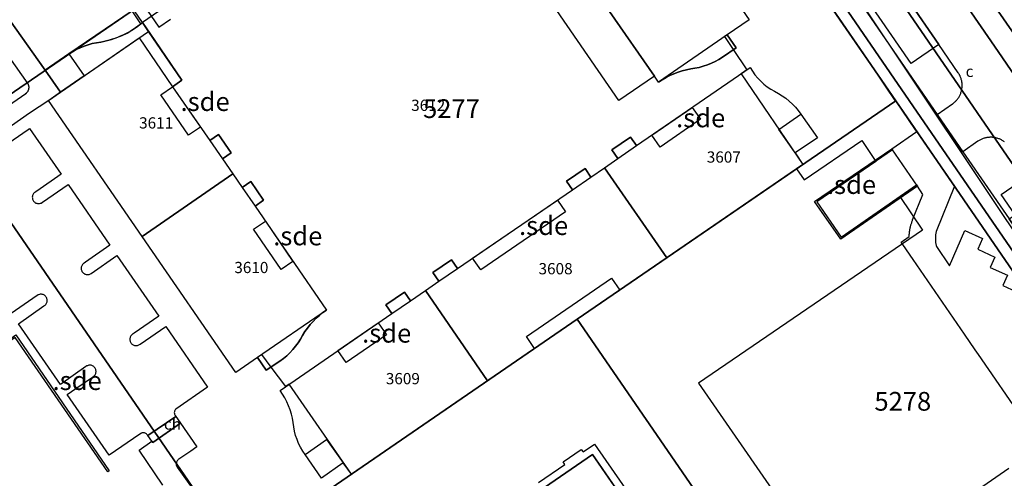
# Model space of a CAD drawing. Units: metres. Extents: x 2497750 to 2498457, y 1113400 to 1114102.
# Drawn here: x 2498168 to 2498299, y 1113851 to 1113913 of the extents above; entities that cross this region are included whole.
import ezdxf

# ---------------------------------------------------------------- set-up
doc = ezdxf.new("R2010")
doc.units = ezdxf.units.M
for name, color, linetype, lineweight in [('cad_l_objetdivers_ligne', 10, 'Continuous', 25), ('cad_n_batiment_horsol', 10, 'Continuous', 25), ('cad_n_batiment_sousol', 10, 'Continuous', 25), ('cad_n_domroutier_objets_niv0', 10, 'Continuous', 25), ('cad_n_objetdivers_poly', 10, 'Continuous', 25), ('cad_n_parcelle_mensu', 10, 'Continuous', 25), ('cad_s_batiment_horsol', 10, 'Continuous', 25), ('cad_s_batiment_sousol', 10, 'Continuous', 25), ('cad_s_domroutier_objets_niv0', 10, 'Continuous', 25), ('cad_s_objetdivers_poly', 10, 'Continuous', 25), ('cad_s_parcelle_mensu', 10, 'Continuous', 25)]:
    doc.layers.add(name, color=color, linetype=linetype, lineweight=lineweight)
doc.styles.add('ECRITURE_DROIT', font='romans.shx')

# ---------------------------------------------------------------- blocks, each defined once
blk = doc.blocks.new('PLOgr42D_FeatureWriter_0_FMEBLOCK5')
at = {"layer": 'cad_s_domroutier_objets_niv0'}
blk.add_lwpolyline([(77.65, -82.74), (33.42, -18.34), (31.08, -18.63), (26.17, -11.47), (25.73, -10.82), (23.99, -8.29), (13.6, 6.9), (12.92, 7.88), (12.47, 8.54), (6.99, 16.49), (7.99, 18.71), (-9.15, 43.66), (-12.66, 48.81), (-30.63, 74.9), (-33.04, 74.74), (-35.21, 77.91), (-35.66, 78.56), (-44.4, 91.29), (-53.19, 104.09)], dxfattribs=at)
blk = doc.blocks.new('PLOgr42D_FeatureWriter_0_FMEBLOCK6')
at = {"layer": 'cad_s_domroutier_objets_niv0'}
for points in [[(26.31, 20.13), (52.37, 38.02), (54.64, 34.65), (28.58, 16.82), (33.97, 9.03), (35.44, 6.82), (31.19, 3.94), (29.65, 6.18), (24.3, 13.92), (22.25, 12.51), (18.43, 9.89), (16.36, 8.49), (0.58, -2.34), (-1.37, -3.67), (-5.56, -6.56), (-20.31, -16.66), (-14.78, -24.43), (-12.75, -27.37), (-14.33, -28.46), (-16.89, -30.17), (-21.29, -33.25), (-22.78, -31.22), (-17.38, -27.54), (-17.37, -27.53), (-17.36, -27.52), (-17.34, -27.51), (-17.32, -27.5), (-17.31, -27.48), (-17.29, -27.47), (-17.27, -27.45), (-17.26, -27.44), (-17.24, -27.42), (-17.23, -27.41), (-17.21, -27.39), (-17.2, -27.38), (-17.18, -27.36), (-17.17, -27.34), (-17.15, -27.33), (-17.14, -27.31), (-17.13, -27.29), (-17.12, -27.27), (-17.1, -27.26), (-17.09, -27.24), (-17.08, -27.22), (-17.07, -27.2), (-17.06, -27.18), (-17.05, -27.16), (-17.04, -27.14), (-17.03, -27.12), (-17.02, -27.1), (-17.01, -27.08), (-17.01, -27.06), (-17, -27.04), (-16.99, -27.02), (-16.99, -27), (-16.98, -26.98), (-16.98, -26.96), (-16.97, -26.93), (-16.97, -26.91), (-16.96, -26.89), (-16.96, -26.87), (-16.96, -26.85), (-16.95, -26.83), (-16.95, -26.8), (-16.95, -26.78), (-16.95, -26.76), (-16.95, -26.74), (-16.95, -26.72), (-16.95, -26.7), (-16.95, -26.67), (-16.95, -26.65), (-16.96, -26.63), (-16.96, -26.61), (-16.96, -26.59), (-16.97, -26.57), (-16.97, -26.54), (-16.98, -26.52), (-16.98, -26.5), (-16.99, -26.48), (-16.99, -26.46), (-17, -26.44), (-17.01, -26.42), (-17.01, -26.4), (-17.02, -26.38), (-17.03, -26.36), (-17.04, -26.34), (-17.05, -26.32), (-17.06, -26.3), (-17.07, -26.28), (-17.08, -26.26), (-17.09, -26.24), (-22.7, -18.3), (-26.47, -20.88), (-26.47, -20.9), (-26.46, -20.93), (-26.45, -20.96), (-26.44, -20.99), (-26.43, -21.02), (-26.42, -21.05), (-26.41, -21.08), (-26.4, -21.12), (-26.39, -21.15), (-26.39, -21.18), (-26.38, -21.22), (-26.37, -21.25), (-26.37, -21.28), (-26.36, -21.31), (-26.36, -21.35), (-26.35, -21.38), (-26.35, -21.41), (-26.35, -21.45), (-26.34, -21.48), (-26.34, -21.51), (-26.34, -21.55), (-26.34, -21.58), (-26.34, -21.61), (-26.34, -21.65), (-26.34, -21.68), (-26.34, -21.71), (-26.34, -21.75), (-26.34, -21.78), (-26.34, -21.81), (-26.35, -21.85), (-26.35, -21.88), (-26.35, -21.91), (-26.36, -21.94), (-26.36, -21.98), (-26.37, -22.01), (-26.37, -22.04), (-26.38, -22.08), (-26.39, -22.11), (-26.39, -22.14), (-26.4, -22.17), (-26.41, -22.21), (-26.42, -22.24), (-26.43, -22.27), (-26.44, -22.3), (-26.45, -22.33), (-26.46, -22.37), (-26.47, -22.4), (-26.48, -22.43), (-26.49, -22.46), (-26.5, -22.49), (-26.52, -22.52), (-26.53, -22.55), (-26.55, -22.58), (-26.56, -22.61), (-26.57, -22.64), (-26.59, -22.67), (-26.61, -22.7), (-26.62, -22.73), (-26.64, -22.76), (-26.65, -22.79), (-26.67, -22.82), (-26.69, -22.84), (-26.71, -22.87), (-26.73, -22.9), (-26.75, -22.93), (-26.76, -22.96), (-26.78, -22.98), (-26.8, -23.01), (-26.83, -23.03), (-26.85, -23.06), (-26.87, -23.08), (-26.89, -23.11), (-26.91, -23.14), (-26.94, -23.16), (-26.96, -23.19), (-26.98, -23.21), (-27.01, -23.23), (-27.03, -23.26), (-27.05, -23.28), (-27.08, -23.3), (-27.1, -23.32), (-27.13, -23.34), (-27.15, -23.36), (-27.18, -23.39), (-27.21, -23.41), (-27.23, -23.43), (-27.26, -23.45), (-27.29, -23.46), (-27.32, -23.49), (-27.34, -23.5), (-27.37, -23.52), (-27.4, -23.54), (-27.43, -23.56), (-27.46, -23.57), (-27.48, -23.59), (-27.51, -23.6), (-27.54, -23.62), (-27.57, -23.64), (-27.61, -23.65), (-27.63, -23.66), (-27.66, -23.68), (-27.69, -23.69), (-27.72, -23.7), (-27.76, -23.72), (-27.79, -23.73), (-27.82, -23.74), (-27.85, -23.75), (-27.88, -23.76), (-27.91, -23.77), (-27.95, -23.78), (-27.98, -23.79), (-28.01, -23.8), (-28.04, -23.8), (-28.08, -23.81), (-28.11, -23.82), (-28.14, -23.83), (-28.17, -23.83), (-28.21, -23.84), (-28.24, -23.84), (-28.27, -23.85), (-28.31, -23.85), (-28.34, -23.85), (-28.37, -23.86), (-28.41, -23.86), (-28.44, -23.86), (-28.47, -23.86), (-28.51, -23.86), (-28.54, -23.86), (-28.57, -23.86), (-28.61, -23.86), (-28.64, -23.86), (-28.67, -23.86), (-28.71, -23.86), (-28.74, -23.86), (-28.77, -23.85), (-28.8, -23.85), (-28.84, -23.85), (-28.87, -23.84), (-28.9, -23.84), (-28.94, -23.83), (-28.97, -23.83), (-29, -23.82), (-29.04, -23.81), (-29.07, -23.8), (-29.1, -23.8), (-29.13, -23.79), (-29.17, -23.78), (-29.2, -23.77), (-29.23, -23.76), (-29.26, -23.75), (-29.29, -23.74), (-29.32, -23.73), (-29.35, -23.72), (-29.39, -23.7), (-29.42, -23.69), (-29.45, -23.68), (-29.48, -23.66), (-29.51, -23.65), (-29.54, -23.64), (-29.57, -23.62), (-29.6, -23.6), (-29.63, -23.59), (-29.65, -23.57), (-29.68, -23.56), (-29.71, -23.54), (-29.74, -23.52), (-29.77, -23.5), (-29.8, -23.49), (-29.83, -23.46), (-29.85, -23.45), (-29.88, -23.43), (-29.9, -23.41), (-29.93, -23.39), (-29.96, -23.37), (-29.98, -23.34), (-30.01, -23.32), (-30.02, -23.31), (-43.06, -32.2), (-43.05, -32.21), (-43.04, -32.24), (-43.03, -32.27), (-43.02, -32.3), (-43.01, -32.34), (-43, -32.37), (-42.99, -32.4), (-42.98, -32.43), (-42.97, -32.47), (-42.97, -32.5), (-42.96, -32.53), (-42.95, -32.56), (-42.94, -32.6), (-42.94, -32.63), (-42.93, -32.66), (-42.93, -32.69), (-42.92, -32.73), (-42.92, -32.76), (-42.92, -32.79), (-42.92, -32.83), (-42.91, -32.86), (-42.91, -32.89), (-42.91, -32.93), (-42.91, -32.96), (-42.91, -32.99), (-42.91, -33.03), (-42.91, -33.06), (-42.91, -33.1), (-42.91, -33.13), (-42.92, -33.16), (-42.92, -33.2), (-42.92, -33.23), (-42.92, -33.26), (-42.93, -33.3), (-42.93, -33.33), (-42.94, -33.36), (-42.94, -33.39), (-42.95, -33.43), (-42.96, -33.46), (-42.97, -33.49), (-42.97, -33.52), (-42.98, -33.56), (-42.99, -33.59), (-43, -33.62), (-43.01, -33.65), (-43.02, -33.69), (-43.03, -33.72), (-43.04, -33.75), (-43.05, -33.78), (-43.06, -33.81), (-43.08, -33.84), (-43.09, -33.87), (-43.1, -33.9), (-43.12, -33.93), (-43.13, -33.96), (-43.14, -33.99), (-43.16, -34.03), (-43.18, -34.05), (-43.19, -34.09), (-43.21, -34.11), (-43.23, -34.14), (-43.24, -34.17), (-43.26, -34.2), (-43.28, -34.22), (-43.29, -34.25), (-43.3, -34.26), (-43.32, -34.28), (-43.34, -34.31), (-43.36, -34.33), (-43.37, -34.36), (-43.38, -34.37), (-43.4, -34.39), (-43.41, -34.41), (-43.42, -34.42), (-43.44, -34.44), (-43.45, -34.46), (-43.47, -34.47), (-43.48, -34.49), (-43.5, -34.51), (-43.51, -34.52), (-43.53, -34.54), (-43.55, -34.56), (-43.56, -34.57), (-43.57, -34.58), (-43.59, -34.6), (-43.6, -34.61), (-43.61, -34.62), (-43.62, -34.63), (-43.64, -34.65), (-43.65, -34.66), (-43.66, -34.66), (-43.67, -34.68), (-43.69, -34.69), (-43.71, -34.71), (-43.72, -34.72), (-43.74, -34.73), (-43.75, -34.74), (-43.76, -34.75), (-43.78, -34.76), (-43.79, -34.77), (-43.8, -34.78), (-43.82, -34.79), (-43.83, -34.8), (-43.84, -34.81), (-43.86, -34.82), (-43.87, -34.83), (-43.89, -34.84), (-43.9, -34.85), (-43.91, -34.86), (-43.92, -34.87), (-43.94, -34.88), (-43.96, -34.89), (-43.97, -34.9), (-43.98, -34.9), (-44, -34.91), (-44.01, -34.92), (-44.03, -34.93), (-44.04, -34.94), (-44.05, -34.95), (-44.07, -34.95), (-44.08, -34.96), (-44.11, -34.98), (-44.14, -34.99), (-44.17, -35.01), (-44.2, -35.02), (-44.22, -35.03), (-44.24, -35.04), (-44.25, -35.04), (-44.27, -35.05), (-44.28, -35.06), (-44.3, -35.06), (-44.31, -35.07), (-44.33, -35.07), (-44.36, -35.09), (-44.39, -35.1), (-44.42, -35.11), (-44.45, -35.12), (-44.47, -35.13), (-44.49, -35.13), (-44.5, -35.14), (-44.52, -35.14), (-44.53, -35.14), (-44.55, -35.15), (-44.56, -35.15), (-44.58, -35.16), (-44.61, -35.17), (-44.65, -35.17), (-44.68, -35.18), (-44.71, -35.19), (-44.75, -35.19), (-44.78, -35.2), (-44.81, -35.2), (-44.84, -35.21), (-44.88, -35.21), (-44.91, -35.22), (-44.94, -35.22), (-44.98, -35.22), (-45.01, -35.23), (-45.04, -35.23), (-45.07, -35.23), (-45.11, -35.23), (-45.14, -35.23), (-45.18, -35.23), (-45.21, -35.23), (-45.24, -35.23), (-45.27, -35.23), (-45.31, -35.22), (-45.34, -35.22), (-45.38, -35.22), (-45.41, -35.21), (-45.44, -35.21), (-45.48, -35.2), (-45.51, -35.2), (-45.54, -35.19), (-45.58, -35.19), (-45.61, -35.18), (-45.64, -35.17), (-45.67, -35.17), (-45.71, -35.16), (-45.74, -35.15), (-45.77, -35.14), (-45.8, -35.13), (-45.83, -35.12), (-45.86, -35.11), (-45.9, -35.1), (-45.93, -35.09), (-45.96, -35.07), (-45.99, -35.06), (-46.02, -35.05), (-46.05, -35.04), (-46.08, -35.02), (-46.11, -35.01), (-46.14, -34.99), (-46.17, -34.98), (-46.2, -34.96), (-46.23, -34.95), (-46.26, -34.93), (-46.29, -34.91), (-46.32, -34.9), (-46.35, -34.88), (-46.37, -34.86), (-46.4, -34.84), (-46.43, -34.82), (-46.46, -34.8), (-46.48, -34.78), (-46.51, -34.76), (-46.54, -34.74), (-46.56, -34.72), (-46.59, -34.7), (-46.61, -34.68), (-46.64, -34.66), (-51.58, -38.02), (-54.64, -35.28), (-41.04, -25.97), (-41.04, -25.95), (-41.05, -25.92), (-41.06, -25.89), (-41.08, -25.86), (-41.09, -25.83), (-41.09, -25.8), (-41.1, -25.76), (-41.11, -25.73), (-41.12, -25.7), (-41.12, -25.69), (-41.13, -25.66), (-41.14, -25.63), (-41.14, -25.6), (-41.15, -25.57), (-41.15, -25.54), (-41.16, -25.5), (-41.16, -25.47), (-41.17, -25.43), (-41.17, -25.4), (-41.18, -25.37), (-41.18, -25.33), (-41.18, -25.3), (-41.18, -25.27), (-41.18, -25.23), (-41.18, -25.2), (-41.19, -25.17), (-41.18, -25.13), (-41.18, -25.1), (-41.18, -25.07), (-41.18, -25.03), (-41.18, -25), (-41.18, -24.97), (-41.17, -24.93), (-41.17, -24.9), (-41.16, -24.87), (-41.16, -24.84), (-41.15, -24.8), (-41.15, -24.77), (-41.14, -24.74), (-41.14, -24.71), (-41.13, -24.67), (-41.12, -24.64), (-41.12, -24.63), (-41.11, -24.61), (-41.11, -24.58), (-41.09, -24.54), (-41.09, -24.51), (-41.08, -24.48), (-41.07, -24.45), (-41.05, -24.41), (-41.04, -24.38), (-41.03, -24.35), (-41.02, -24.32), (-41, -24.29), (-40.99, -24.26), (-40.99, -24.26), (-40.98, -24.23), (-40.96, -24.2), (-40.95, -24.17), (-40.93, -24.14), (-40.92, -24.11), (-40.9, -24.08), (-40.88, -24.05), (-40.87, -24.03), (-40.85, -23.99), (-40.83, -23.96), (-40.81, -23.94), (-40.79, -23.91), (-40.77, -23.88), (-40.75, -23.86), (-40.74, -23.83), (-40.72, -23.81), (-40.69, -23.78), (-40.68, -23.76), (-40.67, -23.75), (-40.65, -23.73), (-40.63, -23.7), (-40.6, -23.67), (-40.58, -23.65), (-40.56, -23.63), (-40.54, -23.61), (-40.51, -23.58), (-40.49, -23.56), (-40.49, -23.55), (-40.46, -23.53), (-40.44, -23.51), (-40.42, -23.49), (-40.39, -23.47), (-40.37, -23.45), (-40.35, -23.43), (-40.34, -23.43), (-40.33, -23.42), (-40.31, -23.41), (-40.29, -23.39), (-40.28, -23.39), (-40.27, -23.38), (-40.26, -23.37), (-40.24, -23.36), (-40.23, -23.35), (-40.2, -23.33), (-40.17, -23.31), (-40.16, -23.3), (-40.14, -23.29), (-40.13, -23.28), (-40.12, -23.27), (-40.1, -23.27), (-40.09, -23.26), (-40.07, -23.25), (-40.06, -23.24), (-40.04, -23.23), (-40.03, -23.22), (-40.01, -23.22), (-40, -23.21), (-39.99, -23.2), (-39.97, -23.19), (-39.96, -23.19), (-39.94, -23.18), (-39.92, -23.17), (-39.91, -23.16), (-39.89, -23.16), (-39.88, -23.15), (-39.87, -23.15), (-39.85, -23.14), (-39.83, -23.13), (-39.82, -23.12), (-39.81, -23.12), (-39.79, -23.11), (-39.77, -23.1), (-39.76, -23.1), (-39.75, -23.09), (-39.72, -23.09), (-39.7, -23.08), (-39.69, -23.08), (-39.68, -23.07), (-39.66, -23.07), (-39.64, -23.06), (-39.63, -23.06), (-39.62, -23.05), (-39.6, -23.05), (-39.58, -23.04), (-39.57, -23.04), (-39.55, -23.03), (-39.53, -23.03), (-39.52, -23.02), (-39.5, -23.02), (-39.49, -23.02), (-39.47, -23.01), (-39.45, -23.01), (-39.44, -23), (-39.42, -23), (-39.4, -23), (-39.38, -22.99), (-39.37, -22.99), (-39.36, -22.99), (-39.34, -22.99), (-39.31, -22.98), (-39.3, -22.98), (-39.27, -22.98), (-39.25, -22.97), (-39.23, -22.97), (-39.21, -22.97), (-39.19, -22.97), (-39.17, -22.96), (-39.16, -22.96), (-39.14, -22.96), (-39.12, -22.96), (-39.11, -22.96), (-39.09, -22.96), (-39.08, -22.96), (-39.06, -22.96), (-39.04, -22.96), (-39.02, -22.96), (-39, -22.96), (-38.98, -22.96), (-38.96, -22.96), (-38.94, -22.96), (-38.92, -22.96), (-38.91, -22.96), (-38.89, -22.96), (-38.87, -22.96), (-38.85, -22.96), (-38.84, -22.96), (-38.83, -22.96), (-38.81, -22.96), (-38.79, -22.96), (-38.77, -22.96), (-38.76, -22.97), (-38.74, -22.97), (-38.72, -22.97), (-38.71, -22.97), (-38.69, -22.97), (-38.67, -22.98), (-38.65, -22.98), (-38.63, -22.98), (-38.61, -22.99), (-38.59, -22.99), (-38.57, -22.99), (-38.56, -22.99), (-38.54, -23), (-38.52, -23), (-38.51, -23), (-38.49, -23.01), (-38.48, -23.01), (-38.46, -23.02), (-38.44, -23.02), (-38.41, -23.03), (-38.38, -23.04), (-38.35, -23.05), (-38.31, -23.06), (-38.28, -23.07), (-38.25, -23.08), (-38.22, -23.09), (-38.19, -23.1), (-38.15, -23.11), (-38.13, -23.12), (-38.1, -23.14), (-38.06, -23.15), (-38.03, -23.16), (-38, -23.18), (-37.97, -23.19), (-37.94, -23.21), (-37.92, -23.22), (-37.89, -23.24), (-37.85, -23.26), (-37.83, -23.27), (-37.8, -23.29), (-37.77, -23.31), (-37.74, -23.33), (-37.72, -23.35), (-37.69, -23.37), (-37.66, -23.39), (-37.65, -23.4), (-37.63, -23.41), (-37.62, -23.42), (-37.61, -23.43), (-37.58, -23.45), (-37.56, -23.47), (-37.54, -23.48), (-37.53, -23.49), (-37.52, -23.5), (-37.5, -23.51), (-37.49, -23.52), (-37.48, -23.54), (-25, -15.03), (-28.84, -9.59), (-28.84, -9.58), (-26.45, -7.94), (-26.45, -7.96), (-22.6, -13.39), (-15.44, -8.46), (-15.44, -8.45), (-15.45, -8.41), (-15.46, -8.38), (-15.47, -8.35), (-15.48, -8.32), (-15.49, -8.28), (-15.5, -8.25), (-15.51, -8.22), (-15.52, -8.19), (-15.52, -8.16), (-15.53, -8.12), (-15.54, -8.09), (-15.54, -8.06), (-15.55, -8.02), (-15.55, -7.99), (-15.56, -7.96), (-15.56, -7.93), (-15.56, -7.89), (-15.57, -7.86), (-15.57, -7.82), (-15.57, -7.79), (-15.57, -7.76), (-15.57, -7.72), (-15.57, -7.69), (-15.57, -7.66), (-15.57, -7.62), (-15.57, -7.59), (-15.57, -7.56), (-15.57, -7.52), (-15.56, -7.49), (-15.56, -7.46), (-15.56, -7.42), (-15.55, -7.39), (-15.55, -7.36), (-15.54, -7.32), (-15.54, -7.29), (-15.53, -7.26), (-15.52, -7.23), (-15.52, -7.19), (-15.51, -7.16), (-15.5, -7.13), (-15.49, -7.1), (-15.48, -7.06), (-15.47, -7.03), (-15.46, -7), (-15.45, -6.97), (-15.44, -6.94), (-15.43, -6.9), (-15.42, -6.87), (-15.41, -6.84), (-15.39, -6.81), (-15.38, -6.78), (-15.37, -6.75), (-15.35, -6.72), (-15.34, -6.69), (-15.32, -6.66), (-15.31, -6.63), (-15.29, -6.6), (-15.27, -6.57), (-15.26, -6.54), (-15.24, -6.51), (-15.22, -6.49), (-15.2, -6.46), (-15.18, -6.43), (-15.16, -6.4), (-15.14, -6.38), (-15.12, -6.35), (-15.1, -6.32), (-15.08, -6.3), (-15.06, -6.27), (-15.04, -6.24), (-15.02, -6.22), (-15, -6.19), (-14.97, -6.17), (-14.95, -6.15), (-14.93, -6.12), (-14.9, -6.1), (-14.88, -6.07), (-14.85, -6.05), (-14.83, -6.03), (-14.8, -6.01), (-14.78, -5.98), (-14.75, -5.96), (-14.73, -5.94), (-14.7, -5.92), (-14.67, -5.9), (-14.65, -5.88), (-14.62, -5.86), (-14.59, -5.84), (-14.56, -5.83), (-14.54, -5.81), (-14.51, -5.79), (-14.48, -5.77), (-14.45, -5.76), (-14.42, -5.74), (-14.39, -5.72), (-14.36, -5.71), (-14.33, -5.69), (-14.3, -5.68), (-14.27, -5.66), (-14.24, -5.65), (-14.21, -5.64), (-14.18, -5.62), (-14.15, -5.61), (-14.12, -5.6), (-14.09, -5.59), (-14.05, -5.58), (-14.02, -5.57), (-13.99, -5.56), (-13.96, -5.55), (-13.92, -5.54), (-13.89, -5.53), (-13.86, -5.52), (-13.83, -5.52), (-13.79, -5.51), (-13.76, -5.5), (-13.73, -5.5), (-13.7, -5.49), (-13.66, -5.49), (-13.62, -5.48), (-13.6, -5.48), (-13.56, -5.47), (-13.53, -5.47), (-13.49, -5.47), (-13.46, -5.47), (-13.43, -5.46), (-13.4, -5.46), (-13.36, -5.46), (-13.33, -5.46), (-13.3, -5.46), (-13.26, -5.46), (-13.23, -5.47), (-13.19, -5.47), (-13.16, -5.47), (-13.13, -5.47), (-13.09, -5.48), (-13.06, -5.48), (-13.03, -5.49), (-12.99, -5.49), (-12.96, -5.5), (-12.93, -5.5), (-12.9, -5.51), (-12.86, -5.52), (-12.83, -5.52), (-12.8, -5.53), (-12.77, -5.54), (-12.73, -5.55), (-12.7, -5.56), (-12.67, -5.57), (-12.64, -5.58), (-12.61, -5.59), (-12.57, -5.6), (-12.54, -5.61), (-12.51, -5.63), (-12.48, -5.64), (-12.45, -5.65), (-12.42, -5.66), (-12.39, -5.68), (-12.36, -5.69), (-12.33, -5.71), (-12.3, -5.72), (-12.27, -5.74), (-12.24, -5.76), (-12.21, -5.77), (-12.18, -5.79), (-12.15, -5.81), (-12.13, -5.83), (-12.1, -5.84), (-12.07, -5.86), (-12.04, -5.88), (-12.02, -5.9), (-11.99, -5.92), (-11.96, -5.94), (-11.94, -5.96), (-11.91, -5.99), (-11.89, -6.01), (-11.86, -6.03), (-7.81, -3.26), (-11.52, 2.13), (-22.94, -5.54), (-25.9, -1.32), (-23.22, 0.51), (-18.59, 3.64), (-15.51, 5.74), (-12.94, 7.48), (-9.59, 9.77), (5.5, 20.06), (7.59, 21.48), (10.53, 23.48), (13.35, 25.41), (14.81, 23.81), (16.55, 25.18), (15.42, 26.82), (19.67, 29.72), (22.53, 25.54)], [(16.31, 21.13), (19.99, 15.79), (22.08, 17.17), (18.38, 22.53)], [(-7.29, 5.01), (-3.61, -0.4), (1.94, 3.43), (1.93, 3.45), (1.93, 3.46), (1.91, 3.5), (1.9, 3.53), (1.89, 3.56), (1.88, 3.59), (1.88, 3.62), (1.87, 3.66), (1.86, 3.69), (1.85, 3.72), (1.84, 3.75), (1.84, 3.79), (1.83, 3.82), (1.83, 3.85), (1.82, 3.89), (1.82, 3.92), (1.81, 3.95), (1.81, 3.98), (1.8, 4.02), (1.8, 4.05), (1.8, 4.09), (1.8, 4.12), (1.8, 4.15), (1.79, 4.19), (1.79, 4.22), (1.79, 4.25), (1.8, 4.29), (1.8, 4.32), (1.8, 4.35), (1.8, 4.39), (1.8, 4.42), (1.81, 4.45), (1.81, 4.48), (1.82, 4.52), (1.82, 4.55), (1.83, 4.58), (1.83, 4.62), (1.84, 4.65), (1.84, 4.69), (1.85, 4.72), (1.86, 4.74), (1.87, 4.78), (1.88, 4.82), (1.88, 4.85), (1.89, 4.88), (1.9, 4.91), (1.92, 4.94), (1.93, 4.97), (1.94, 5), (1.95, 5.04), (1.96, 5.07), (1.98, 5.1), (1.99, 5.13), (2, 5.16), (2.02, 5.19), (2.03, 5.22), (2.05, 5.25), (2.06, 5.28), (2.08, 5.31), (2.1, 5.34), (2.11, 5.37), (2.13, 5.39), (2.15, 5.42), (2.17, 5.45), (2.19, 5.48), (2.2, 5.5), (2.22, 5.53), (2.24, 5.56), (2.26, 5.59), (2.28, 5.61), (2.31, 5.64), (2.33, 5.66), (2.35, 5.69), (2.37, 5.71), (2.39, 5.74), (2.42, 5.76), (2.44, 5.79), (2.46, 5.81), (2.48, 5.82), (2.49, 5.83), (2.5, 5.85), (2.51, 5.86), (2.52, 5.87), (2.54, 5.88), (2.55, 5.89), (2.56, 5.9), (2.57, 5.91), (2.59, 5.92), (2.6, 5.94), (2.61, 5.94), (2.62, 5.95), (2.64, 5.96), (2.66, 5.98), (2.67, 5.99), (2.69, 6.01), (2.71, 6.02), (2.73, 6.03), (2.75, 6.04), (2.77, 6.06), (2.78, 6.07), (2.8, 6.08), (2.83, 6.1), (2.86, 6.12), (2.88, 6.13), (2.89, 6.14), (2.92, 6.15), (2.94, 6.17), (2.98, 6.18), (3, 6.2), (3.03, 6.21), (3.06, 6.23), (3.1, 6.24), (3.13, 6.26), (3.16, 6.27), (3.19, 6.28), (3.22, 6.3), (3.25, 6.31), (3.28, 6.32), (3.31, 6.33), (3.34, 6.34), (3.38, 6.35), (3.41, 6.36), (3.44, 6.37), (3.47, 6.38), (3.51, 6.38), (3.54, 6.39), (3.57, 6.4), (3.61, 6.4), (3.64, 6.41), (3.67, 6.42), (3.7, 6.42), (3.73, 6.43), (3.77, 6.43), (3.8, 6.43), (3.84, 6.44), (3.87, 6.44), (3.9, 6.44), (3.94, 6.44), (3.97, 6.44), (4, 6.44), (4.04, 6.44), (4.07, 6.44), (4.1, 6.44), (4.14, 6.44), (4.17, 6.44), (4.2, 6.44), (4.24, 6.43), (4.27, 6.43), (4.3, 6.43), (4.34, 6.42), (4.37, 6.42), (4.4, 6.41), (4.44, 6.41), (4.47, 6.4), (4.5, 6.39), (4.53, 6.38), (4.57, 6.38), (4.6, 6.37), (4.63, 6.36), (4.66, 6.35), (4.7, 6.34), (4.73, 6.33), (4.76, 6.32), (4.79, 6.31), (4.82, 6.3), (4.86, 6.28), (4.88, 6.27), (4.91, 6.26), (4.94, 6.24), (4.97, 6.23), (5.01, 6.21), (5.04, 6.2), (5.06, 6.18), (5.09, 6.17), (5.12, 6.15), (5.15, 6.13), (5.18, 6.12), (5.21, 6.1), (5.24, 6.08), (5.26, 6.06), (5.29, 6.04), (5.32, 6.02), (5.35, 6.01), (5.37, 5.98), (5.4, 5.96), (5.43, 5.94), (5.45, 5.92), (5.48, 5.9), (5.5, 5.88), (16.18, 13.18), (12.48, 18.51)]]:
    blk.add_lwpolyline(points, close=True, dxfattribs=at)

msp = doc.modelspace()

# ---------------------------------------------------------------- linework, layer by layer
at = {"layer": 'cad_l_objetdivers_ligne'}
for points in [[(2498450, 1113672.65), (2498438.45, 1113682.52), (2498420.95, 1113702.51), (2498376.12, 1113770.89), (2498255.3, 1113952.01), (2498253.3, 1113964.47), (2498277.92, 1113984.06), (2498293.76, 1113993.06), (2498306.05, 1114007.09), (2498358.25, 1114042.17), (2498445.56, 1114100)], [(2498174.33, 1113908.02), (2498176.39, 1113905.11), (2498173.22, 1113902.92), (2498171.19, 1113905.86), (2498174.33, 1113908.02)], [(2498269.05, 1113897.95), (2498271.99, 1113899.99), (2498274.19, 1113896.83), (2498271.2, 1113894.83), (2498269.05, 1113897.95)], [(2498193.13, 1113896.48), (2498194.84, 1113894.01), (2498195.99, 1113894.8), (2498194.28, 1113897.28), (2498193.13, 1113896.48)], [(2498247.58, 1113894.06), (2498250.07, 1113895.78), (2498249.27, 1113896.93), (2498246.78, 1113895.22), (2498247.58, 1113894.06)], [(2498241.51, 1113889.89), (2498243.98, 1113891.59), (2498243.19, 1113892.75), (2498240.72, 1113891.05), (2498241.51, 1113889.89)], [(2498197.47, 1113890.2), (2498199.17, 1113887.72), (2498200.32, 1113888.51), (2498198.62, 1113890.99), (2498197.47, 1113890.2)], [(2498223.7, 1113877.69), (2498226.18, 1113879.39), (2498225.39, 1113880.54), (2498222.91, 1113878.84), (2498223.7, 1113877.69)], [(2498236.47, 1113868.69), (2498235.38, 1113870.28), (2498246.73, 1113878.07), (2498247.82, 1113876.49)], [(2498217.41, 1113873.36), (2498219.89, 1113875.07), (2498219.09, 1113876.22), (2498216.61, 1113874.51), (2498217.41, 1113873.36)], [(2498205.85, 1113854.52), (2498208.72, 1113856.56), (2498210.93, 1113853.43), (2498208.04, 1113851.38), (2498205.85, 1113854.52)]]:
    msp.add_lwpolyline(points, dxfattribs=at)
for points in [[(2498183.72, 1113910.16), (2498188.16, 1113903.65), (2498189.41, 1113904.51), (2498184.97, 1113911.02), (2498184.15, 1113912.21, -0.132902), (2498178.6, 1113909.61, 0.118381), (2498174.33, 1113908.02), (2498176.39, 1113905.11), (2498183.72, 1113910.16)], [(2498262.15, 1113910.6), (2498253.01, 1113904.24, -0.112414), (2498257.29, 1113906.03, 0.119535), (2498261.54, 1113907.6), (2498263.34, 1113908.86), (2498262.15, 1113910.6)], [(2498208.69, 1113873.82), (2498199.48, 1113867.48), (2498200.67, 1113865.78), (2498202.49, 1113866.99, 0.116412), (2498205.51, 1113870.45, -0.113475), (2498208.69, 1113873.82)]]:
    msp.add_lwpolyline(points, format="xyb", dxfattribs=at)
at = {"layer": 'cad_s_batiment_horsol'}
for points in [[(2498247.72, 1113901.79), (2498227.9, 1113930.62), (2498232.51, 1113933.8), (2498240.43, 1113922.38), (2498252.44, 1113905.07)], [(2498226.18, 1113879.39), (2498241.51, 1113889.89), (2498240.72, 1113891.05), (2498243.19, 1113892.75), (2498243.98, 1113891.59), (2498245.78, 1113892.82), (2498254.11, 1113880.81), (2498242.15, 1113872.59), (2498230.19, 1113864.38), (2498221.91, 1113876.46), (2498223.7, 1113877.69), (2498222.91, 1113878.84), (2498225.39, 1113880.54)], [(2498235.69, 1113808.66), (2498217.01, 1113835.86), (2498244.2, 1113854.55), (2498251.3, 1113844.21), (2498252.39, 1113844.96), (2498254.4, 1113842.03), (2498253.31, 1113841.29), (2498253.79, 1113840.59), (2498254.87, 1113841.34), (2498256.88, 1113838.42), (2498255.8, 1113837.67), (2498262.89, 1113827.34)]]:
    msp.add_lwpolyline(points, close=True, dxfattribs=at)
for points in [[(2498253.01, 1113904.24), (2498252.44, 1113905.07), (2498240.43, 1113922.38), (2498252.61, 1113930.74), (2498253.85, 1113928.93), (2498255, 1113929.73), (2498256.71, 1113927.25), (2498255.55, 1113926.46), (2498265.07, 1113912.6), (2498262.15, 1113910.6), (2498263.34, 1113908.86), (2498261.54, 1113907.6, -0.119535), (2498257.29, 1113906.03, 0.112416)], [(2498174.33, 1113908.02, -0.11838), (2498178.6, 1113909.61, 0.127565), (2498183.96, 1113912.05), (2498184.15, 1113912.21), (2498185.13, 1113910.78), (2498189.41, 1113904.51), (2498188.16, 1113903.65), (2498193.13, 1113896.48), (2498194.28, 1113897.28), (2498195.99, 1113894.8), (2498194.84, 1113894.01), (2498196.23, 1113892), (2498184.13, 1113883.67), (2498171.64, 1113901.83), (2498173.22, 1113902.92), (2498171.19, 1113905.86)], [(2498268.48, 1113903.04, -0.122388), (2498271.99, 1113899.99), (2498274.19, 1113896.83), (2498271.2, 1113894.83), (2498272.25, 1113893.26), (2498254.11, 1113880.81), (2498245.78, 1113892.82), (2498247.58, 1113894.06), (2498246.78, 1113895.22), (2498249.27, 1113896.93), (2498250.07, 1113895.78), (2498265.22, 1113906.21, 0.146386)], [(2498208.69, 1113873.82, 0.113475), (2498205.51, 1113870.45, -0.116412), (2498202.49, 1113866.99), (2498200.67, 1113865.78), (2498199.48, 1113867.48), (2498196.6, 1113865.5), (2498184.13, 1113883.67), (2498196.23, 1113892), (2498197.47, 1113890.2), (2498198.62, 1113890.99), (2498200.32, 1113888.51), (2498199.17, 1113887.72)], [(2498205.85, 1113854.52, -0.13024), (2498204.25, 1113858.79, 0.119666), (2498202.53, 1113863.1), (2498217.41, 1113873.36), (2498216.61, 1113874.51), (2498219.09, 1113876.22), (2498219.89, 1113875.07), (2498221.91, 1113876.46), (2498230.19, 1113864.38), (2498212.02, 1113851.9), (2498210.93, 1113853.43), (2498208.04, 1113851.38)]]:
    msp.add_lwpolyline(points, format="xyb", close=True, dxfattribs=at)
at = {"layer": 'cad_s_batiment_sousol'}
for points in [[(2498184.29, 1113914.6), (2498186.32, 1113911.59), (2498187.89, 1113912.69)], [(2498265.07, 1113912.6), (2498262.15, 1113910.6), (2498261.79, 1113910.35), (2498262.96, 1113908.6), (2498264.77, 1113905.89), (2498264.02, 1113905.38), (2498272.25, 1113893.26), (2498271.4, 1113892.68), (2498242.15, 1113872.59), (2498212.02, 1113851.9), (2498203.72, 1113863.93), (2498203.27, 1113863.61), (2498201.32, 1113866.21), (2498200.06, 1113867.88), (2498196.6, 1113865.5), (2498184.13, 1113883.67), (2498171.64, 1113901.83), (2498173.22, 1113902.92), (2498184.97, 1113911.02), (2498184.15, 1113912.21), (2498183.08, 1113913.78)]]:
    msp.add_lwpolyline(points, dxfattribs=at)
msp.add_lwpolyline([(2498242.15, 1113872.59), (2498271.4, 1113892.68), (2498272.42, 1113891.2), (2498280.11, 1113896.45), (2498281.99, 1113893.67), (2498274.1, 1113888.27), (2498277.36, 1113883.57), (2498285.17, 1113888.98), (2498288.21, 1113884.5), (2498258.31, 1113864.06), (2498286.08, 1113823.91), (2498278.94, 1113819.01), (2498246.76, 1113796.91), (2498244.74, 1113795.52), (2498235.69, 1113808.66), (2498217.01, 1113835.86), (2498213.54, 1113840.89), (2498212.92, 1113840.47), (2498207.21, 1113848.6), (2498212.02, 1113851.9)], close=True, dxfattribs=at)
at = {"layer": 'cad_s_domroutier_objets_niv0'}
for points in [[(2498160.68, 1113962.65), (2498208.94, 1113995.64), (2498218.45, 1114002.09), (2498219.92, 1113999.91), (2498249.31, 1113955.91), (2498266.53, 1113930.81), (2498288.48, 1113898.84), (2498304.64, 1113875.29), (2498316.82, 1113857.56), (2498430.32, 1113692.24)], [(2498268.15, 1113932.02), (2498290.15, 1113899.92), (2498293.57, 1113894.95), (2498299.76, 1113885.99), (2498301.46, 1113883.53), (2498306.27, 1113876.55), (2498311.83, 1113868.41), (2498313.51, 1113865.96), (2498318.47, 1113858.69), (2498321.89, 1113853.74), (2498350.3, 1113812.33), (2498351.32, 1113810.84), (2498352.12, 1113809.66), (2498353.63, 1113807.46), (2498362.02, 1113795.25), (2498364.29, 1113791.95), (2498387.14, 1113758.72), (2498419.17, 1113712.11)], [(2498430.32, 1113692.24), (2498316.82, 1113857.56), (2498304.64, 1113875.29), (2498288.48, 1113898.84), (2498266.53, 1113930.81)], [(2498289.01, 1113921.88), (2498297.8, 1113909.08), (2498306.54, 1113896.35)], [(2498299.15, 1113896.27), (2498299.07, 1113896.33), (2498298.99, 1113896.39), (2498298.9, 1113896.44), (2498298.82, 1113896.49), (2498298.73, 1113896.54), (2498298.64, 1113896.59), (2498298.55, 1113896.63), (2498298.46, 1113896.67), (2498298.37, 1113896.71), (2498298.27, 1113896.74), (2498298.18, 1113896.77), (2498298.08, 1113896.8), (2498297.99, 1113896.83), (2498297.89, 1113896.85), (2498297.79, 1113896.86), (2498297.69, 1113896.88), (2498297.59, 1113896.89), (2498297.49, 1113896.9), (2498297.39, 1113896.9), (2498297.29, 1113896.9), (2498297.19, 1113896.9), (2498297.09, 1113896.89), (2498296.99, 1113896.88), (2498296.89, 1113896.87), (2498296.79, 1113896.86), (2498296.7, 1113896.84), (2498296.6, 1113896.81), (2498296.5, 1113896.79), (2498296.41, 1113896.76), (2498296.31, 1113896.73), (2498296.22, 1113896.69), (2498296.13, 1113896.65), (2498296.04, 1113896.61), (2498295.95, 1113896.57), (2498295.86, 1113896.52), (2498295.77, 1113896.47), (2498295.69, 1113896.41), (2498295.6, 1113896.36), (2498293.57, 1113894.95), (2498290.15, 1113899.92), (2498292.21, 1113901.36), (2498292.29, 1113901.42), (2498292.37, 1113901.48), (2498292.45, 1113901.55), (2498292.52, 1113901.61), (2498292.6, 1113901.68), (2498292.67, 1113901.75), (2498292.73, 1113901.83), (2498292.8, 1113901.9), (2498292.86, 1113901.98), (2498292.92, 1113902.06), (2498292.98, 1113902.14), (2498293.03, 1113902.23), (2498293.08, 1113902.31), (2498293.13, 1113902.4), (2498293.18, 1113902.49), (2498293.22, 1113902.58), (2498293.26, 1113902.67), (2498293.3, 1113902.76), (2498293.33, 1113902.86), (2498293.36, 1113902.95), (2498293.39, 1113903.05), (2498293.41, 1113903.15), (2498293.44, 1113903.24), (2498293.45, 1113903.34), (2498293.47, 1113903.44), (2498293.48, 1113903.54), (2498293.49, 1113903.64), (2498293.49, 1113903.74), (2498293.49, 1113903.84), (2498293.49, 1113903.94), (2498293.48, 1113904.04), (2498293.48, 1113904.14), (2498293.46, 1113904.24), (2498293.45, 1113904.34), (2498293.43, 1113904.44), (2498293.41, 1113904.53), (2498293.38, 1113904.63), (2498293.35, 1113904.73), (2498293.32, 1113904.82), (2498293.29, 1113904.92), (2498293.25, 1113905.01), (2498293.21, 1113905.1), (2498293.16, 1113905.19), (2498293.12, 1113905.28), (2498293.07, 1113905.36), (2498293.01, 1113905.45), (2498292.97, 1113905.51), (2498290.4, 1113909.28), (2498282.3, 1113921.1)], [(2498303.49, 1113874.3), (2498292.47, 1113890.36), (2498287.45, 1113897.66), (2498287.28, 1113897.91), (2498284.63, 1113901.76), (2498284.58, 1113901.83), (2498283.29, 1113903.71), (2498282.18, 1113905.33), (2498273.83, 1113917.49)], [(2498165.64, 1113895.66), (2498168.92, 1113897.94), (2498169.08, 1113898.05), (2498173.32, 1113891.98), (2498170.05, 1113889.72), (2498169.86, 1113889.58), (2498169.78, 1113889.52), (2498169.7, 1113889.46), (2498169.64, 1113889.38), (2498169.58, 1113889.3), (2498169.54, 1113889.21), (2498169.5, 1113889.12), (2498169.48, 1113889.02), (2498169.46, 1113888.92), (2498169.47, 1113888.82), (2498169.48, 1113888.72), (2498169.5, 1113888.62), (2498169.54, 1113888.53), (2498169.58, 1113888.44), (2498169.64, 1113888.36), (2498169.71, 1113888.28), (2498169.78, 1113888.22), (2498169.86, 1113888.16), (2498169.95, 1113888.12), (2498170.05, 1113888.08), (2498170.14, 1113888.06), (2498170.24, 1113888.04), (2498170.34, 1113888.04), (2498170.44, 1113888.06), (2498170.54, 1113888.08), (2498170.63, 1113888.12), (2498170.81, 1113888.22), (2498174.23, 1113890.6), (2498179.8, 1113882.48), (2498176.56, 1113880.24), (2498176.38, 1113880.11), (2498176.3, 1113880.06), (2498176.23, 1113879.99), (2498176.16, 1113879.92), (2498176.1, 1113879.84), (2498176.06, 1113879.75), (2498176.02, 1113879.65), (2498175.99, 1113879.56), (2498175.98, 1113879.46), (2498175.98, 1113879.36), (2498175.99, 1113879.26), (2498176.01, 1113879.16), (2498176.05, 1113879.07), (2498176.09, 1113878.98), (2498176.15, 1113878.9), (2498176.21, 1113878.82), (2498176.28, 1113878.75), (2498176.36, 1113878.69), (2498176.45, 1113878.64), (2498176.54, 1113878.61), (2498176.64, 1113878.58), (2498176.74, 1113878.56), (2498176.84, 1113878.56), (2498176.94, 1113878.57), (2498177.04, 1113878.59), (2498177.13, 1113878.62), (2498177.22, 1113878.66), (2498177.32, 1113878.73), (2498180.73, 1113881.13), (2498186.33, 1113873.01), (2498183.07, 1113870.76), (2498182.92, 1113870.64), (2498182.83, 1113870.59), (2498182.76, 1113870.53), (2498182.69, 1113870.46), (2498182.62, 1113870.38), (2498182.57, 1113870.3), (2498182.53, 1113870.21), (2498182.5, 1113870.11), (2498182.48, 1113870.01), (2498182.48, 1113869.91), (2498182.48, 1113869.81), (2498182.5, 1113869.71), (2498182.53, 1113869.62), (2498182.57, 1113869.53), (2498182.62, 1113869.44), (2498182.69, 1113869.36), (2498182.76, 1113869.29), (2498182.84, 1113869.23), (2498182.92, 1113869.18), (2498183.01, 1113869.14), (2498183.11, 1113869.11), (2498183.21, 1113869.09), (2498183.31, 1113869.09), (2498183.41, 1113869.09), (2498183.5, 1113869.11), (2498183.6, 1113869.14), (2498183.66, 1113869.17), (2498183.85, 1113869.26), (2498187.27, 1113871.63), (2498192.83, 1113863.54), (2498188.59, 1113860.58), (2498188.52, 1113860.5), (2498188.47, 1113860.42), (2498188.44, 1113860.33), (2498188.41, 1113860.23), (2498188.4, 1113860.13), (2498188.41, 1113860.03), (2498188.42, 1113859.93), (2498188.46, 1113859.84), (2498188.5, 1113859.76), (2498188.59, 1113859.61), (2498184.86, 1113857.06), (2498184.82, 1113857.14), (2498184.76, 1113857.22), (2498184.69, 1113857.29), (2498184.61, 1113857.35), (2498184.52, 1113857.4), (2498184.42, 1113857.43), (2498184.33, 1113857.45), (2498184.23, 1113857.45), (2498184.13, 1113857.44), (2498184.01, 1113857.4), (2498183.79, 1113857.26), (2498179.72, 1113854.45), (2498174.13, 1113862.54), (2498175.28, 1113863.33), (2498177.37, 1113864.77), (2498177.56, 1113864.91), (2498177.64, 1113864.97), (2498177.71, 1113865.04), (2498177.78, 1113865.11), (2498177.84, 1113865.19), (2498177.88, 1113865.28), (2498177.92, 1113865.37), (2498177.95, 1113865.47), (2498177.96, 1113865.57), (2498177.96, 1113865.67), (2498177.95, 1113865.77), (2498177.93, 1113865.87), (2498177.89, 1113865.96), (2498177.85, 1113866.05), (2498177.79, 1113866.13), (2498177.73, 1113866.21), (2498177.65, 1113866.28), (2498177.57, 1113866.33), (2498177.49, 1113866.38), (2498177.39, 1113866.42), (2498177.3, 1113866.45), (2498177.2, 1113866.46), (2498177.1, 1113866.46), (2498177, 1113866.46), (2498176.9, 1113866.43), (2498176.81, 1113866.4), (2498176.72, 1113866.36), (2498176.62, 1113866.3), (2498173.21, 1113863.9), (2498167.61, 1113871.99), (2498171.02, 1113874.38), (2498171.11, 1113874.43), (2498171.18, 1113874.5), (2498171.25, 1113874.57), (2498171.31, 1113874.65), (2498171.36, 1113874.74), (2498171.4, 1113874.83), (2498171.43, 1113874.93), (2498171.44, 1113875.02), (2498171.45, 1113875.12), (2498171.44, 1113875.22), (2498171.42, 1113875.32), (2498171.39, 1113875.42), (2498171.35, 1113875.51), (2498171.29, 1113875.59), (2498171.23, 1113875.67), (2498171.16, 1113875.74), (2498171.08, 1113875.8), (2498170.99, 1113875.85), (2498170.9, 1113875.89), (2498170.8, 1113875.92), (2498170.71, 1113875.93), (2498170.61, 1113875.94), (2498170.51, 1113875.93), (2498170.41, 1113875.91), (2498170.31, 1113875.88), (2498170.22, 1113875.84), (2498170.12, 1113875.77), (2498166.66, 1113873.37)], [(2498301.68, 1113859.18), (2498295.67, 1113867.91), (2498295.24, 1113868.53), (2498293.81, 1113870.61), (2498286.96, 1113880.56), (2498285.58, 1113882.57), (2498285.35, 1113882.9), (2498286.42, 1113883.63), (2498286.42, 1113883.73), (2498286.43, 1113883.83), (2498286.44, 1113883.93), (2498286.45, 1113884.03), (2498286.46, 1113884.13), (2498286.47, 1113884.23), (2498286.48, 1113884.33), (2498286.5, 1113884.43), (2498286.52, 1113884.52), (2498286.53, 1113884.62), (2498286.55, 1113884.72), (2498286.57, 1113884.82), (2498286.6, 1113884.92), (2498286.62, 1113885.01), (2498286.65, 1113885.11), (2498286.67, 1113885.21), (2498286.7, 1113885.3), (2498286.73, 1113885.4), (2498286.76, 1113885.49), (2498286.79, 1113885.59), (2498286.82, 1113885.68), (2498286.86, 1113885.78), (2498286.89, 1113885.87), (2498288.27, 1113889.24), (2498287.52, 1113890.36), (2498284.1, 1113895.36), (2498287.45, 1113897.66), (2498292.47, 1113890.36), (2498290.03, 1113884.31), (2498290.01, 1113884.21), (2498289.99, 1113884.12), (2498289.98, 1113884.02), (2498289.96, 1113883.92), (2498289.95, 1113883.82), (2498289.94, 1113883.72), (2498289.93, 1113883.62), (2498289.93, 1113883.52), (2498289.93, 1113883.42), (2498289.93, 1113883.32), (2498289.93, 1113883.22), (2498289.93, 1113883.12), (2498289.94, 1113883.02), (2498289.95, 1113882.92), (2498289.96, 1113882.82), (2498289.97, 1113882.72), (2498289.99, 1113882.62), (2498290.01, 1113882.53), (2498290.03, 1113882.43), (2498290.06, 1113882.31), (2498291.82, 1113879.75), (2498293.86, 1113884.43), (2498296.19, 1113883.36), (2498295.58, 1113881.97), (2498297.86, 1113880.89), (2498297.24, 1113879.51), (2498299.55, 1113878.49), (2498298.94, 1113877.11), (2498301.21, 1113876.04)], [(2498186.86, 1113850.43), (2498183.73, 1113855.12), (2498185.41, 1113856.3), (2498185.54, 1113856.12), (2498189.21, 1113858.72), (2498191.41, 1113855.56), (2498190.6, 1113855), (2498189.02, 1113853.91), (2498188.94, 1113853.85), (2498188.86, 1113853.78), (2498188.8, 1113853.7), (2498188.75, 1113853.62), (2498188.71, 1113853.53), (2498188.68, 1113853.43), (2498188.66, 1113853.33), (2498188.65, 1113853.23), (2498188.66, 1113853.13), (2498188.68, 1113853.04), (2498188.72, 1113852.94), (2498188.77, 1113852.84), (2498194.66, 1113844.63)], [(2498300.44, 1113839.77), (2498292.76, 1113834.51), (2498292.87, 1113834.34), (2498287.56, 1113830.73), (2498284.11, 1113835.72), (2498281.19, 1113839.95), (2498291.61, 1113847.11), (2498299.74, 1113852.71)]]:
    msp.add_lwpolyline(points, dxfattribs=at)
for points in [[(2498180.42, 1113923.72), (2498187, 1113914.17), (2498184.15, 1113912.21), (2498183.96, 1113912.05), (2498182.77, 1113913.79), (2498174.33, 1113908.02), (2498171.19, 1113905.86), (2498165.66, 1113913.63)], [(2498278.54, 1113918.61), (2498282.3, 1113921.1), (2498290.4, 1113909.28), (2498286.69, 1113906.74)], [(2498308.9, 1113878.78), (2498306.84, 1113877.37), (2498302.24, 1113884.07), (2498301.46, 1113883.53), (2498299.76, 1113885.99), (2498300.55, 1113886.54), (2498298.68, 1113889.25), (2498302.39, 1113891.8), (2498310.56, 1113879.92), (2498311.91, 1113877.94), (2498314.6, 1113874.03), (2498310.86, 1113871.51), (2498308.19, 1113875.39), (2498310.26, 1113876.81)], [(2498185.54, 1113856.12), (2498185.41, 1113856.3), (2498184.86, 1113857.06), (2498188.59, 1113859.61), (2498189.12, 1113858.84), (2498189.21, 1113858.72)]]:
    msp.add_lwpolyline(points, close=True, dxfattribs=at)
at = {"layer": 'cad_s_objetdivers_poly'}
for points in [[(2498191.89, 1113898.27), (2498190.31, 1113897.18), (2498186.59, 1113902.55), (2498188.16, 1113903.65)], [(2498252.1, 1113897.17), (2498257.49, 1113900.88), (2498258.58, 1113899.3), (2498253.19, 1113895.58)], [(2498284.21, 1113895.2), (2498274.1, 1113888.27), (2498277.36, 1113883.57), (2498287.41, 1113890.53), (2498287.52, 1113890.36), (2498277.31, 1113883.29), (2498273.82, 1113888.32), (2498284.1, 1113895.36)], [(2498228.19, 1113880.77), (2498229.99, 1113882), (2498239.51, 1113888.52), (2498240.59, 1113886.94), (2498229.27, 1113879.19)], [(2498200.55, 1113885.71), (2498204.23, 1113880.33), (2498202.65, 1113879.24), (2498198.96, 1113884.62)], [(2498210.23, 1113868.41), (2498215.61, 1113872.12), (2498216.7, 1113870.54), (2498211.32, 1113866.83)], [(2498179.72, 1113852.37), (2498179.53, 1113852.24), (2498167.19, 1113870.18), (2498164.75, 1113868.47), (2498164.61, 1113868.67), (2498167.25, 1113870.51)]]:
    msp.add_lwpolyline(points, close=True, dxfattribs=at)
for points in [[(2498236.98, 1113850.79), (2498240.51, 1113853.22), (2498240.29, 1113853.57), (2498242.69, 1113855.22), (2498242.94, 1113854.88), (2498244.45, 1113855.92), (2498250.39, 1113847.32)], [(2498249.56, 1113846.75), (2498244.2, 1113854.55), (2498217.01, 1113835.86)]]:
    msp.add_lwpolyline(points, dxfattribs=at)
at = {"layer": 'cad_s_parcelle_mensu'}
for points in [[(2498450, 1113675.1), (2498446.08, 1113680.82), (2498416.59, 1113723.76), (2498407.19, 1113737.46), (2498385.99, 1113768.35), (2498342.26, 1113832.07), (2498258.67, 1113953.87), (2498224.77, 1114003.19), (2498233.02, 1114008.86), (2498266.82, 1113959.61), (2498280.49, 1113939.73), (2498291.13, 1113924.09), (2498303.13, 1113906.74), (2498358.5, 1113826.11), (2498369.52, 1113810.15), (2498427.57, 1113725.51), (2498438.48, 1113709.52), (2498448.26, 1113695.33), (2498450, 1113692.78)], [(2498385.99, 1113768.35), (2498379.37, 1113763.8), (2498321.42, 1113848.16), (2498284.63, 1113901.76), (2498246.36, 1113957.48), (2498222.81, 1113991.76), (2498223.26, 1114002.18), (2498224.77, 1114003.19), (2498258.67, 1113953.87), (2498342.26, 1113832.07)], [(2498158.56, 1113897.19), (2498144.2, 1113918.12), (2498153.69, 1113924.54), (2498145.19, 1113937.35), (2498139.88, 1113945.3), (2498138.29, 1113947.68), (2498144.66, 1113952.02), (2498146.26, 1113949.63), (2498151.19, 1113942.23), (2498160.08, 1113928.97), (2498167.38, 1113933.93), (2498191.47, 1113950.34), (2498221.93, 1113971.11), (2498222.81, 1113991.76), (2498246.36, 1113957.48)], [(2498196.83, 1113841.47), (2498158.56, 1113897.19), (2498246.36, 1113957.48), (2498284.63, 1113901.76), (2498242.15, 1113872.59)], [(2498311.15, 1113841.11), (2498278.94, 1113819.01), (2498242.15, 1113872.59), (2498284.63, 1113901.76), (2498321.42, 1113848.16)], [(2498246.76, 1113796.91), (2498233.62, 1113787.89), (2498196.83, 1113841.47), (2498242.15, 1113872.59), (2498278.94, 1113819.01)]]:
    msp.add_lwpolyline(points, close=True, dxfattribs=at)
for points in [[(2498304.66, 1113914.64), (2498303.13, 1113906.74), (2498291.13, 1113924.09)], [(2498158.56, 1113897.19), (2498196.83, 1113841.47), (2498233.62, 1113787.89), (2498257.85, 1113752.58), (2498257.88, 1113717.46), (2498219.85, 1113717.46), (2498219.85, 1113748.06), (2498130.79, 1113687)]]:
    msp.add_lwpolyline(points, dxfattribs=at)

# ---------------------------------------------------------------- block references
at = {"layer": 'cad_s_domroutier_objets_niv0'}
for name, p in [('PLOgr42D_FeatureWriter_0_FMEBLOCK5', (2498342.2, 1113817.79)), ('PLOgr42D_FeatureWriter_0_FMEBLOCK6', (2498185.98, 1113930.29))]:
    msp.add_blockref(name, p, dxfattribs=at)

# ---------------------------------------------------------------- texts
at = {"layer": 'cad_n_batiment_horsol', "linetype": 'Continuous', "style": 'ECRITURE_DROIT'}
for s, p in [('3611', (2498183.71, 1113898.07)), ('3607', (2498259.43, 1113893.51)), ('3610', (2498196.41, 1113878.76)), ('3608', (2498236.99, 1113878.6)), ('3609', (2498216.62, 1113863.92))]:
    msp.add_text(s, height=1.5, dxfattribs=at).set_placement(p)
at = {"layer": 'cad_n_batiment_sousol', "linetype": 'Continuous', "style": 'ECRITURE_DROIT'}
msp.add_text('3612', height=1.5, dxfattribs=at).set_placement((2498220, 1113900.42))
at = {"layer": 'cad_n_domroutier_objets_niv0', "linetype": 'Continuous', "style": 'ECRITURE_DROIT'}
for s, p in [('c', (2498293.96, 1113904.95)), ('ch', (2498187.02, 1113857.86))]:
    msp.add_text(s, height=1.5, dxfattribs=at).set_placement(p)
at = {"layer": 'cad_n_objetdivers_poly', "linetype": 'Continuous', "style": 'ECRITURE_DROIT'}
for p in [(2498189.24, 1113900.41), (2498255.34, 1113898.23), (2498275.46, 1113889.33), (2498234.39, 1113883.85), (2498201.6, 1113882.47), (2498213.46, 1113869.48), (2498172.17, 1113863.15)]:
    msp.add_text('.sde', height=2.5, dxfattribs=at).set_placement(p)
at = {"layer": 'cad_n_parcelle_mensu', "linetype": 'Continuous', "style": 'ECRITURE_DROIT'}
for s, p in [('5277', (2498221.59, 1113899.47)), ('5278', (2498281.79, 1113860.39))]:
    msp.add_text(s, height=2.5, dxfattribs=at).set_placement(p)

doc.saveas('drawing.dxf')
